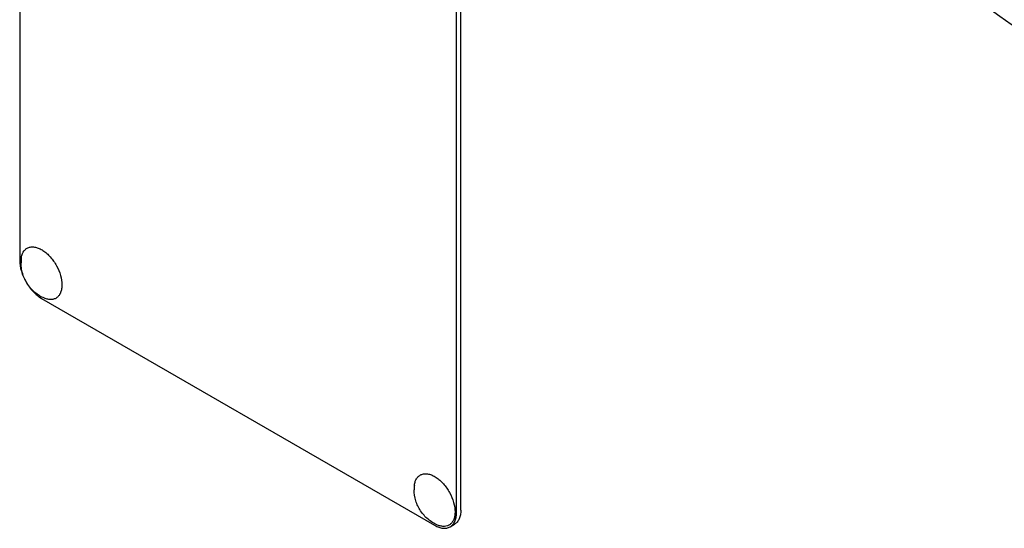
# Model space of a CAD drawing. Units: millimetres. Extents: x 0 to 6269, y -4 to 4433.
# Drawn here: x 4877 to 5036, y 2388 to 2470 of the extents above; entities that cross this region are included whole.
import ezdxf

# ---------------------------------------------------------------- set-up
doc = ezdxf.new("R2010")
doc.units = ezdxf.units.MM
doc.header["$LTSCALE"] = 344.776119
doc.layers.get('0').update_dxf_attribs({"linetype": 'CONTINUOUS'})

msp = doc.modelspace()

# ---------------------------------------------------------------- linework, layer by layer
at = {"color": 7, "linetype": 'Continuous'}
for p, q in [((4876.565, 2553.895), (4876.565, 2431.419)), ((4947.276, 2390.595), (4947.276, 2513.071)), ((4947.983, 2391.004), (4947.983, 2513.479)), ((4880.101, 2425.296), (4943.741, 2388.554)), ((4946.241, 2388.306), (4946.948, 2388.715))]:
    msp.add_line(p, q, dxfattribs=at)
for centre in [(4882.451, 2431.063), (4946.091, 2394.321)]:
    msp.add_arc(centre, 5.672, 172.49041, 180.01696, dxfattribs=at)
for points, knots in [([(5152.471, 2450.788), (5155.513, 2452.544), (5161.378, 2456.574), (5169.231, 2463.985), (5176.107, 2472.712), (5180.921, 2480.92), (5184.248, 2488.027), (5187.294, 2495.687), (5190.389, 2505.958), (5192.925, 2519.086), (5194.317, 2533.069), (5194.554, 2547.796), (5193.635, 2563.149), (5191.57, 2579.007), (5188.375, 2595.243), (5184.076, 2611.726), (5178.708, 2628.325), (5172.313, 2644.907), (5162.46, 2666.875), (5147.951, 2693.417), (5130.837, 2718.254), (5115.798, 2736.697), (5104.064, 2749.561), (5091.903, 2761.431), (5079.415, 2772.214), (5066.697, 2781.821), (5053.853, 2790.176), (5040.983, 2797.212), (5028.188, 2802.871), (5015.57, 2807.107), (5003.227, 2809.882), (4991.257, 2811.17), (4983.424, 2811.022), (4979.627, 2810.683)], [0, 0, 0, 0, 0.0219873, 0.0443242, 0.0673333, 0.0912898, 0.1036988, 0.1164201, 0.1428542, 0.1706946, 0.1999774, 0.2306904, 0.2627797, 0.2961564, 0.3307021, 0.3662741, 0.4027097, 0.4398307, 0.4774467, 0.5533392, 0.6287861, 0.6658524, 0.7022165, 0.7377016, 0.7721465, 0.8054105, 0.8373778, 0.8679622, 0.8971135, 0.9248236, 0.9511334, 0.9761396, 1, 1, 1, 1]), ([(5121.756, 2442.137), (5125.711, 2442.49), (5133.472, 2443.764), (5144.545, 2447.496), (5154.708, 2452.982), (5163.843, 2460.161), (5171.853, 2468.948), (5178.663, 2479.241), (5184.215, 2490.93), (5188.465, 2503.898), (5191.382, 2518.02), (5192.943, 2533.163), (5193.138, 2549.183), (5191.966, 2565.93), (5189.44, 2583.246), (5185.584, 2600.967), (5180.436, 2618.923), (5174.046, 2636.945), (5166.473, 2654.859), (5157.79, 2672.494), (5148.081, 2689.683), (5137.439, 2706.259), (5125.964, 2722.065), (5113.768, 2736.95), (5100.966, 2750.77), (5087.68, 2763.395), (5074.037, 2774.704), (5060.167, 2784.589), (5046.199, 2792.955), (5032.265, 2799.722), (5018.494, 2804.825), (5005.013, 2808.209), (4991.95, 2809.838), (4983.403, 2809.732), (4979.273, 2809.363)], [0, 0, 0, 0, 0.0234516, 0.0462147, 0.0686923, 0.0913135, 0.1144941, 0.1386006, 0.1639261, 0.1906807, 0.2189922, 0.2489132, 0.2804317, 0.31348, 0.3479446, 0.3836739, 0.4204858, 0.4581737, 0.4965127, 0.5352644, 0.5741824, 0.6130171, 0.6515205, 0.6894511, 0.7265788, 0.7626904, 0.7975948, 0.8311296, 0.8631676, 0.8936252, 0.9224704, 0.9497334, 0.9755159, 1, 1, 1, 1]), ([(5020.137, 2482.546), (5025.015, 2478.5), (5034.846, 2470.952), (5045.277, 2464.249), (5050.511, 2461.227)], [0, 0, 0, 0, 0.5118444, 1, 1, 1, 1]), ([(4876.828, 2431.804), (4876.855, 2432.012), (4876.943, 2432.404), (4877.195, 2432.924), (4877.558, 2433.322), (4878.02, 2433.576), (4878.554, 2433.671), (4879.136, 2433.61), (4879.744, 2433.401), (4880.362, 2433.055), (4880.969, 2432.583), (4881.75, 2431.795), (4882.57, 2430.617), (4883.222, 2429.074), (4883.406, 2427.986), (4883.406, 2427.47)], [0, 0, 0, 0, 0.0559044, 0.106194, 0.1524835, 0.1974282, 0.2440976, 0.2950366, 0.3517138, 0.414521, 0.4830067, 0.5561178, 0.7099091, 0.8623517, 1, 1, 1, 1]), ([(4876.565, 2431.419), (4876.565, 2430.84), (4876.783, 2429.618), (4877.54, 2427.9), (4878.649, 2426.385), (4879.599, 2425.586), (4880.101, 2425.296)], [0, 0, 0, 0, 0.2372194, 0.5000011, 0.7627822, 1, 1, 1, 1]), ([(4880.565, 2425.331), (4880.009, 2425.561), (4879.225, 2426.047), (4878.364, 2426.896), (4877.628, 2427.863), (4876.971, 2429.245), (4876.779, 2430.459), (4876.779, 2431.061)], [0, 0, 0, 0, 0.2490757, 0.3743379, 0.4999247, 0.75056, 1, 1, 1, 1]), ([(4883.406, 2427.47), (4883.406, 2427.253), (4883.376, 2426.839), (4883.225, 2426.265), (4882.97, 2425.784), (4882.616, 2425.416), (4882.175, 2425.181), (4881.667, 2425.089), (4881.116, 2425.138), (4880.75, 2425.254), (4880.565, 2425.331)], [0, 0, 0, 0, 0.1481376, 0.2820536, 0.4032972, 0.5157832, 0.6255627, 0.7394548, 0.8631333, 1, 1, 1, 1]), ([(4940.468, 2395.062), (4940.495, 2395.27), (4940.583, 2395.662), (4940.835, 2396.182), (4941.198, 2396.581), (4941.66, 2396.834), (4942.194, 2396.929), (4942.776, 2396.868), (4943.384, 2396.66), (4944.002, 2396.313), (4944.609, 2395.842), (4945.39, 2395.054), (4946.21, 2393.875), (4946.861, 2392.333), (4947.046, 2391.244), (4947.046, 2390.728)], [0, 0, 0, 0, 0.0559044, 0.106194, 0.1524835, 0.1974282, 0.2440976, 0.2950366, 0.3517138, 0.414521, 0.4830067, 0.5561178, 0.7099091, 0.8623517, 1, 1, 1, 1]), ([(4944.205, 2388.589), (4943.649, 2388.819), (4942.865, 2389.305), (4942.004, 2390.155), (4941.268, 2391.121), (4940.611, 2392.504), (4940.419, 2393.717), (4940.419, 2394.319)], [0, 0, 0, 0, 0.2490757, 0.3743379, 0.4999247, 0.75056, 1, 1, 1, 1]), ([(4947.983, 2391.004), (4947.983, 2390.75), (4947.945, 2390.268), (4947.75, 2389.606), (4947.421, 2389.069), (4947.113, 2388.81), (4946.948, 2388.715)], [0, 0, 0, 0, 0.2897988, 0.5490481, 0.7822274, 1, 1, 1, 1]), ([(4947.046, 2390.728), (4947.046, 2390.511), (4947.016, 2390.097), (4946.864, 2389.523), (4946.61, 2389.042), (4946.256, 2388.675), (4945.814, 2388.44), (4945.307, 2388.347), (4944.756, 2388.396), (4944.39, 2388.513), (4944.205, 2388.589)], [0, 0, 0, 0, 0.1481376, 0.2820536, 0.4032972, 0.5157832, 0.6255627, 0.7394548, 0.8631333, 1, 1, 1, 1]), ([(4946.241, 2388.306), (4946.406, 2388.402), (4946.714, 2388.661), (4947.043, 2389.198), (4947.238, 2389.86), (4947.276, 2390.342), (4947.276, 2390.595)], [0, 0, 0, 0, 0.2177726, 0.4509519, 0.7102012, 1, 1, 1, 1]), ([(4943.741, 2388.554), (4943.96, 2388.427), (4944.396, 2388.22), (4945.067, 2388.058), (4945.697, 2388.074), (4946.076, 2388.211), (4946.241, 2388.306)], [0, 0, 0, 0, 0.2897978, 0.5490468, 0.7822265, 1, 1, 1, 1])]:
    msp.add_open_spline(points, degree=3, knots=knots, dxfattribs=at)

doc.saveas('drawing.dxf')
